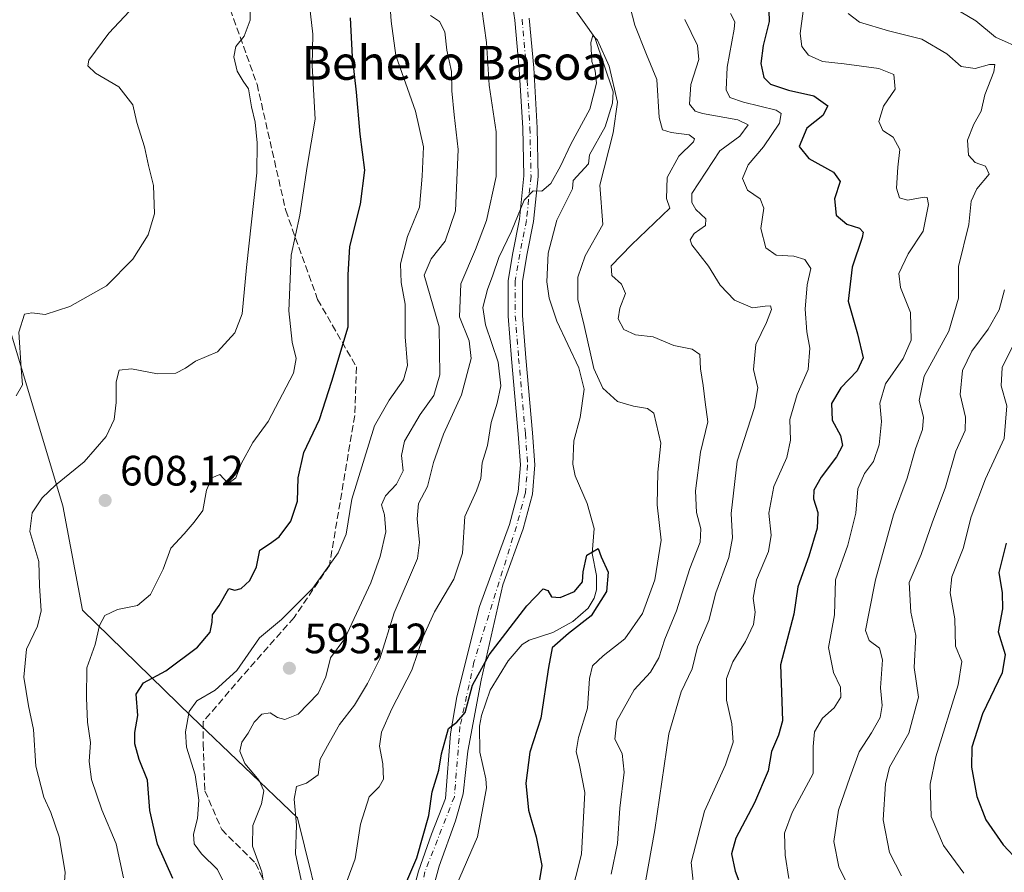
# Model space of a CAD drawing. Units: metres. Extents: x 573091 to 576517, y 4751955 to 4754305.
# Drawn here: x 573253 to 573485, y 4753350 to 4753551 of the extents above; entities that cross this region are included whole.
import ezdxf
from ezdxf.enums import TextEntityAlignment as Align

# ---------------------------------------------------------------- set-up
doc = ezdxf.new("R2010")
doc.units = ezdxf.units.M
doc.header["$MEASUREMENT"] = 0
doc.linetypes.add('DGN Style 3', pattern=[2.307223458686699, 1.648016756204785, -0.6592067024819142])
doc.linetypes.add('DGN Style 4', pattern=[2.6384748266838614, 1.318413404963828, -0.6592067024819142, 0.001648016756204785, -0.6592067024819142])
for name, color, linetype, lineweight in [('Arbolado forestal CxS', 92, 'Continuous', 0), ('Camino Cxs', 7, 'Continuous', 0), ('Camino eje', 30, 'DGN Style 4', 13), ('Corriente natural lineal', 142, 'Continuous', 13), ('Curva de nivel maestra', 30, 'Continuous', 30), ('Curva de nivel normal', 30, 'Continuous', 0), ('Punto de cota en terreno', 7, 'Continuous', 0), ('Rótulo de punto de cota en terreno', 7, 'Continuous', 0), ('Senda', 7, 'DGN Style 3', 0), ('Texto cartográfico', 7, 'Continuous', 0)]:
    doc.layers.add(name, color=color, linetype=linetype, lineweight=lineweight)
doc.styles.add('Style-Arial', font='txt')

# ---------------------------------------------------------------- blocks, each defined once
blk = doc.blocks.new('5PATER')
at = {"layer": 'Punto de cota en terreno', "linetype": 'Continuous', "lineweight": 0}
h = blk.add_hatch(color=51, dxfattribs=at)
edge = h.paths.add_edge_path()
edge.add_ellipse((0, 0), major_axis=(-0.1095731443231308, -0.1110710700762829), ratio=0.9994222409660322, start_angle=0, end_angle=360)

msp = doc.modelspace()

# ---------------------------------------------------------------- linework, layer by layer
at = {"layer": 'Arbolado forestal CxS', "color": 92, "linetype": 'Continuous', "lineweight": 0}
for points in [[(573403.8750999998, 4753020.967300001, 558.5005999999995), (573387.0727000004, 4753083.221899999, 559.9386999999988), (573366.0027000001, 4753121.8365, 574.7008999999962), (573346.0110999999, 4753147.792099999, 581.9250999999931), (573334.7171, 4753179.770099999, 586.5809000000008), (573338.2364999996, 4753206.556500001, 582.0758999999962), (573336.1816999996, 4753265.5239, 580.2155999999959), (573331.5021000003, 4753308.5261, 579.7165999999997), (573318.1633000001, 4753362.651500001, 585.373900000006), (573293.1546999998, 4753386.524900001, 595.3947000000044), (573267.4653000003, 4753411.644300001, 606.7792999999947), (573262.7906999998, 4753436.238500001, 608.8842000000004), (573249.1039000005, 4753482.097100001, 616.171100000007), (573216.9726999998, 4753509.527899999, 626.897100000002), (573173.9545, 4753520.704700001, 639.5449999999983), (573130.3948999997, 4753510.912500001, 651.3089999999938), (573099.1571000004, 4753514.3836, 663.7795999999944), (573091.1100000005, 4754268.4, 662.4707999999955), (574100.0089999996, 4754279.3773, 642.2917000000016)], [(573106.9167999999, 4752787.3014, 575.7874000000012), (573099.1571000004, 4753514.3836, 663.7795999999944), (573130.3948999997, 4753510.912500001, 651.3089999999938), (573173.9545, 4753520.704700001, 639.5449999999983), (573216.9726999998, 4753509.527899999, 626.897100000002), (573249.1039000005, 4753482.097100001, 616.171100000007), (573262.7906999998, 4753436.238500001, 608.8842000000004), (573267.4653000003, 4753411.644300001, 606.7792999999947), (573293.1546999998, 4753386.524900001, 595.3947000000044), (573318.1633000001, 4753362.651500001, 585.373900000006), (573331.5021000003, 4753308.5261, 579.7165999999997), (573336.1816999996, 4753265.5239, 580.2155999999959), (573338.2364999996, 4753206.556500001, 582.0758999999962), (573334.7171, 4753179.770099999, 586.5809000000008), (573346.0110999999, 4753147.792099999, 581.9250999999931), (573366.0027000001, 4753121.8365, 574.7008999999962), (573387.0727000004, 4753083.221899999, 559.9386999999988), (573403.8750999998, 4753020.967300001, 558.5005999999995)], [(573099.1571000004, 4753514.3836, 663.7795999999944), (573130.3948999997, 4753510.912500001, 651.3089999999938), (573173.9545, 4753520.704700001, 639.5449999999983), (573216.9726999998, 4753509.527899999, 626.897100000002), (573249.1039000005, 4753482.097100001, 616.171100000007), (573262.7906999998, 4753436.238500001, 608.8842000000004), (573267.4653000003, 4753411.644300001, 606.7792999999947), (573293.1546999998, 4753386.524900001, 595.3947000000044), (573318.1633000001, 4753362.651500001, 585.373900000006), (573331.5021000003, 4753308.5261, 579.7165999999997), (573336.1816999996, 4753265.5239, 580.2155999999959), (573338.2364999996, 4753206.556500001, 582.0758999999962), (573334.7171, 4753179.770099999, 586.5809000000008), (573346.0110999999, 4753147.792099999, 581.9250999999931), (573366.0027000001, 4753121.8365, 574.7008999999962), (573387.0727000004, 4753083.221899999, 559.9386999999988), (573403.8750999998, 4753020.967300001, 558.5005999999995), (573426.9052999998, 4752944.3323, 557.385500000004)]]:
    msp.add_polyline3d(points, dxfattribs=at)
at = {"layer": 'Camino Cxs', "color": 7, "linetype": 'Continuous', "lineweight": 0}
for points in [[(573344.7527999999, 4753342.643999999, 581.6622999999963), (573346.7117, 4753350.0275, 577.5059000000037), (573349.7253999999, 4753358.767100001, 584.5945999999967), (573353.0405000001, 4753367.205399999, 589.133600000001), (573354.2459000006, 4753382.424500001, 582.6646999999939), (573355.7527999999, 4753391.164200001, 587.3258999999962), (573361.0883, 4753412.469500001, 589.0048999999999), (573368.1562999999, 4753431.8399, 580.7213000000047), (573370.2138999999, 4753439.5551, 580.9048000000039), (573370.7204999998, 4753445.887700001, 581.718200000003), (573370.2017000001, 4753453.1523, 583.4135999999999), (573368.6152999997, 4753470.8729, 583.1716000000015), (573367.8157000003, 4753481.002699999, 584.4426999999996), (573367.8158999998, 4753489.4123, 589.9565000000002), (573368.9018999999, 4753495.928099999, 593.7871000000014), (573370.4789000005, 4753503.812100001, 595.2627999999969), (573371.5185000002, 4753514.049699999, 598.176099999997), (573371.2571, 4753525.292500001, 586.3568999999989), (573370.4671, 4753539.258099999, 583.5843000000023), (573369.4159000004, 4753550.822899999, 597.5847999999969), (573367.3179000001, 4753564.985300001, 589.8646000000008)], [(573344.7527999999, 4753342.643999999, 581.6622999999963), (573346.7117, 4753350.0275, 577.5059000000037), (573349.7253999999, 4753358.767100001, 584.5945999999967), (573353.0405000001, 4753367.205399999, 589.133600000001), (573354.2459000006, 4753382.424500001, 582.6646999999939), (573355.7527999999, 4753391.164200001, 587.3258999999962), (573361.0883, 4753412.469500001, 589.0048999999999), (573368.1562999999, 4753431.8399, 580.7213000000047), (573370.2138999999, 4753439.5551, 580.9048000000039), (573370.7204999998, 4753445.887700001, 581.718200000003), (573370.2017000001, 4753453.1523, 583.4135999999999), (573368.6152999997, 4753470.8729, 583.1716000000015), (573367.8157000003, 4753481.002699999, 584.4426999999996), (573367.8158999998, 4753489.4123, 589.9565000000002), (573368.9018999999, 4753495.928099999, 593.7871000000014), (573370.4789000005, 4753503.812100001, 595.2627999999969), (573371.5185000002, 4753514.049699999, 598.176099999997), (573371.2571, 4753525.292500001, 586.3568999999989), (573370.4671, 4753539.258099999, 583.5843000000023), (573369.4159000004, 4753550.822899999, 597.5847999999969), (573367.3179000001, 4753564.985300001, 589.8646000000008)], [(573372.7933, 4753551.226299999, 597.5152999999991), (573373.8583000004, 4753539.508099999, 582.1796000000032), (573374.6549000005, 4753525.428099999, 584.2758999999933), (573374.9225000005, 4753513.9169, 595.5304000000033), (573373.8448999999, 4753503.3057, 595.8493000000017), (573372.2467, 4753495.314900001, 593.3932999999961), (573371.2159000002, 4753489.130899999, 587.3555000000051), (573371.2156999996, 4753481.136700001, 585.9253000000026), (573372.0033, 4753471.158299999, 581.2593999999954), (573373.5909000002, 4753453.425100001, 584.085500000001), (573374.1303000003, 4753445.8731, 584.9032000000007), (573373.5784999998, 4753438.976700001, 583.0397999999988), (573371.4023000002, 4753430.817100001, 582.357799999998), (573366.5654999996, 4753417.5614, 591.254700000005), (573361.4787999997, 4753395.082000001, 591.3081999999995), (573358.3143999996, 4753378.356000001, 587.498900000006), (573357.2596000005, 4753368.260199999, 588.8249999999971), (573355.4513999998, 4753361.931500001, 588.3769999999931), (573351.5335999997, 4753351.232899999, 579.0890999999974), (573349.5746999999, 4753344.0001, 583.1254000000044)], [(573372.7933, 4753551.226299999, 597.5152999999991), (573373.8583000004, 4753539.508099999, 582.1796000000032), (573374.6549000005, 4753525.428099999, 584.2758999999933), (573374.9225000005, 4753513.9169, 595.5304000000033), (573373.8448999999, 4753503.3057, 595.8493000000017), (573372.2467, 4753495.314900001, 593.3932999999961), (573371.2159000002, 4753489.130899999, 587.3555000000051), (573371.2156999996, 4753481.136700001, 585.9253000000026), (573372.0033, 4753471.158299999, 581.2593999999954), (573373.5909000002, 4753453.425100001, 584.085500000001), (573374.1303000003, 4753445.8731, 584.9032000000007), (573373.5784999998, 4753438.976700001, 583.0397999999988), (573371.4023000002, 4753430.817100001, 582.357799999998), (573366.5654999996, 4753417.5614, 591.254700000005), (573361.4787999997, 4753395.082000001, 591.3081999999995), (573358.3143999996, 4753378.356000001, 587.498900000006), (573357.2596000005, 4753368.260199999, 588.8249999999971), (573355.4513999998, 4753361.931500001, 588.3769999999931), (573351.5335999997, 4753351.232899999, 579.0890999999974), (573349.5746999999, 4753344.0001, 583.1254000000044)]]:
    msp.add_polyline3d(points, dxfattribs=at)
at = {"layer": 'Camino eje', "color": 30, "linetype": 'DGN Style 4', "lineweight": 13}
msp.add_polyline3d([(573371.1045000004, 4753551.024499999, 597.4127000000008), (573372.1627000002, 4753539.383099999, 582.274900000004), (573372.9561000001, 4753525.360300001, 584.5706000000064), (573373.2204999998, 4753513.983300001, 596.7535999999964), (573372.1618999997, 4753503.558900001, 594.8466999999946), (573370.5743000006, 4753495.6215, 593.6398000000045), (573369.5159, 4753489.271500001, 588.6851000000024), (573369.5157000005, 4753481.069700001, 585.1834999999992), (573370.3092999998, 4753471.015500001, 582.1505000000034), (573371.8963000001, 4753453.288699999, 582.915599999993), (573372.4254999999, 4753445.8805, 582.4048999999941), (573371.8960999995, 4753439.265900001, 580.7940999999992), (573369.7792999997, 4753431.328500001, 581.3506000000052), (573359.7792999997, 4753399.338300001, 590.8264000000054), (573356.4720999999, 4753384.124700001, 585.5424999999959), (573355.1491, 4753367.588300001, 589.4967999999935), (573348.2110000001, 4753349.8859, 577.3901000000042), (573345.2938999999, 4753334.3277, 582.5703000000067)], dxfattribs=at)
at = {"layer": 'Corriente natural lineal', "color": 142, "linetype": 'Continuous', "lineweight": 13}
msp.add_polyline3d([(573379.9424000002, 4753558.459200001, 581.5825000000041), (573388.2624000004, 4753546.6965, 580.8395000000019), (573392.5612000005, 4753533.9143, 580.0383000000002), (573392.4534999998, 4753531.2413, 579.8298000000068), (573390.6934000002, 4753525.6326, 579.6803000000073), (573387, 4753519, 579.1171000000032), (573386.7921000002, 4753516.897600001, 578.9744000000064), (573383.1262999997, 4753512.947699999, 578.9777000000031), (573383, 4753511, 578.8640000000014), (573379.3062000005, 4753503.618100001, 578.8606), (573377.2763999999, 4753495.839199999, 578.1021999999939), (573376.9896999998, 4753489.0273, 577.9177999999956), (573377.5281999996, 4753485.243799999, 577.9437000000034), (573379.3169, 4753479.800799999, 578.2964000000065), (573384.4895000001, 4753468.7707, 579.2526999999973), (573385.7745000003, 4753463.759, 578.3708000000044), (573384.841, 4753457.077299999, 577.2942000000039), (573383.3103, 4753451.522700001, 576.7608000000037), (573383.1174, 4753446.061699999, 576.9807000000001), (573383.6155000003, 4753443.272700001, 576.9765999999945), (573386.4307000004, 4753436.749600001, 576.1462000000029), (573388.1528000003, 4753430.846700001, 575.829899999997), (573387.6315000001, 4753424.972300001, 575.3485999999976), (573388.6699999999, 4753419.7985, 575.2029999999941), (573388.6797000002, 4753416.4198, 575.1005000000005), (573388.1158999996, 4753414.474400001, 574.9352000000072), (573386.7317000004, 4753412.079500001, 574.6944999999978), (573383.0574000003, 4753408.951900001, 574.7467000000033), (573378.3662, 4753406.325800001, 574.2357000000047), (573372.7526000004, 4753404.5295, 573.8125), (573371.1765000002, 4753403.528200001, 573.9265000000014), (573367.8688000003, 4753399.6227, 574.1088000000018), (573363.5939999997, 4753392.7719, 574.4415000000008), (573361.5164999999, 4753386.7718, 574.1459999999934), (573361.0969000002, 4753384.2751, 574.1258999999991), (573361.1338999998, 4753378.077299999, 573.3454000000056), (573362.5521, 4753371.8477, 572.4330000000045), (573362.6990999999, 4753369.681500001, 572.3665999999939), (573360.6227000002, 4753358.1689, 572.4746000000014), (573355.6370999999, 4753346.732200001, 572.6408999999985)], dxfattribs=at)
at = {"layer": 'Curva de nivel maestra', "color": 30, "linetype": 'Continuous', "lineweight": 30, "flags": 128}
for points, elevation in [([(573429.2400000002, 4753555.800100001), (573429.3700000001, 4753550.470100001), (573427.9500000002, 4753544.800100001), (573427.4000000004, 4753540.530099999), (573428.1500000004, 4753537.280099999), (573429.6900000004, 4753535.710100001), (573433.9199999999, 4753534.280099999), (573439.9400000004, 4753532.9301), (573443.1799999997, 4753530.600099999), (573442.0499999998, 4753528.340100001), (573438.2599999999, 4753525.290100001), (573436.4500000002, 4753521.020099999), (573438.7699999996, 4753518.1601), (573444.54, 4753514.9001), (573446.0899999999, 4753512.700099999), (573444.7699999996, 4753508.610099999), (573445.1900000004, 4753504.800100001), (573447.6699999999, 4753502.700099999), (573450.6900000004, 4753501.7601), (573451.5300000003, 4753500.7601), (573451.3399999999, 4753499.5601), (573448.9299999997, 4753492.520099999), (573448, 4753484.470100001), (573450.2000000002, 4753476.800100001), (573451.5599999996, 4753471.140100001), (573450.1200000001, 4753468.040100001), (573446.2599999999, 4753464.090100001), (573444.0800000001, 4753460.340100001), (573444.2599999999, 4753456.450099999), (573446.2199999997, 4753452.790100001), (573446.6600000003, 4753450.460100001), (573445.2400000002, 4753447.790100001), (573441.6200000001, 4753442.9901), (573439.9500000002, 4753439.890100001), (573439.8499999996, 4753437.840100001), (573440.8499999996, 4753434.620100001), (573440.6799999997, 4753430.940099999), (573438.7100000001, 4753424.3301), (573436.1699999999, 4753417.130100001), (573435.1799999997, 4753410.640100001), (573432.0599999996, 4753398.6801), (573432.3700000001, 4753390.050100001), (573432.5, 4753385.4901), (573431.5499999998, 4753382.120100001), (573429.9500000002, 4753378.2601), (573429.1399999997, 4753373.700099999), (573425.9000000004, 4753366.120100001), (573421.5599999996, 4753357.790100001), (573420.5199999996, 4753354.130100001), (573421.3399999999, 4753350.050100001), (573423.8799999999, 4753343.340100001)], 600), ([(573288.7999999998, 4753348.340100001), (573285.1600000003, 4753356.390100001), (573283.3399999999, 4753364.380100001), (573282.7800000003, 4753371.470100001), (573280.8600000005, 4753376.360099999), (573279.7999999998, 4753380.0601), (573279.8300000001, 4753382.780099999), (573280.5, 4753386.790100001), (573280.1200000001, 4753391.790100001), (573281.8200000003, 4753394.460100001), (573287.1200000001, 4753397.3201), (573294.5700000003, 4753402.9101), (573297.5800000001, 4753406.4001), (573298.0700000003, 4753408.7601), (573298.1100000005, 4753410.520099999), (573299.6900000004, 4753412.7401), (573301.9900000002, 4753416.690099999), (573303.3700000001, 4753416.3201), (573304.8399999999, 4753416.7401), (573306.9299999997, 4753418.630100001), (573308.4900000002, 4753421.800100001), (573309.2599999999, 4753425.7401), (573311.5800000001, 4753427.220100001), (573313.8499999996, 4753428.9001), (573316.6100000005, 4753432.590100001), (573318.1799999997, 4753437.350099999), (573318.3099999996, 4753442.790100001), (573319.6200000001, 4753448.840100001), (573323.3600000005, 4753456.600099999), (573326.2800000003, 4753465.620100001), (573330.0999999996, 4753478.470100001), (573330.0899999999, 4753490.7401), (573330.5300000003, 4753497.420100001), (573333.04, 4753507.380100001), (573334.0199999996, 4753515.380100001), (573332.9100000003, 4753523.870100001), (573332.0599999996, 4753533.800100001), (573331.0899999999, 4753542.1801), (573330.6399999997, 4753551.3201)], 600), ([(573341.5300000003, 4753341.9901), (573346.3300000001, 4753353.210100001), (573349.1200000001, 4753363.1801), (573349.9199999999, 4753368.7601), (573351.5099999999, 4753373.8301), (573352.1299999999, 4753377.7401), (573353.7699999996, 4753383.720100001), (573355.7699999996, 4753385.220100001), (573357.6799999997, 4753387.4901), (573359.4299999997, 4753393.9301), (573363.3499999996, 4753401.100099999), (573372.2100000001, 4753412.640100001), (573376.0999999996, 4753416.610099999), (573377.1600000003, 4753416.220100001), (573378.0199999996, 4753414.7301), (573380.1100000005, 4753414.610099999), (573383.4500000002, 4753416.020099999), (573385.3799999999, 4753418.280099999), (573385.5, 4753420.630100001), (573386.3799999999, 4753424.5801), (573389.0300000003, 4753426.120100001), (573389.7999999998, 4753424.210100001), (573391.4500000002, 4753420.5801), (573391.04, 4753416.030099999), (573387.4199999999, 4753410.2401), (573382.0599999996, 4753406.110099999), (573378.25, 4753402.7301), (573377.3499999996, 4753398.100099999), (573375.5, 4753386.120100001), (573372.9800000004, 4753378.130100001), (573372.0199999996, 4753370.790100001), (573372.6500000004, 4753364.460100001), (573374.4400000004, 4753358.130100001), (573375.7999999998, 4753351.370100001), (573374.9299999997, 4753346.100099999)], 575), ([(573485.2800000003, 4753427.450099999), (573483.5599999996, 4753420.5101), (573484.3399999999, 4753415.670100001), (573484.3700000001, 4753411.9301), (573483.4199999999, 4753406.460100001), (573485.0300000003, 4753401.130100001), (573484.3300000001, 4753396.790100001), (573479.7000000002, 4753387.130100001), (573477.1900000004, 4753379.300100001), (573477.0700000003, 4753374.5701), (573478.3200000003, 4753367.6601), (573480.4699999997, 4753362.1501), (573484.54, 4753356.210100001), (573488.2800000003, 4753352.280099999)], 625)]:
    msp.add_lwpolyline(points, dxfattribs=dict(at, elevation=elevation))
at = {"layer": 'Curva de nivel normal', "color": 30, "linetype": 'Continuous', "lineweight": 0, "flags": 128}
for points, elevation in [([(573301.4500000002, 4753346.130000001), (573299.3200000003, 4753350.460000001), (573295.5, 4753354.130000001), (573293.7599999999, 4753356.460000001), (573293.6299999999, 4753358.789999999), (573294.5999999996, 4753362.460000001), (573294.9000000004, 4753366.789999999), (573294.0099999999, 4753372.76), (573292.0099999999, 4753379.27), (573291.7100000001, 4753382.939999999), (573292.5800000001, 4753387.699999999), (573294.3899999997, 4753390.220000001), (573298.7400000002, 4753392.710000001), (573303.8600000005, 4753397.380000001), (573309.1699999999, 4753405.09), (573314.4199999999, 4753409.390000001), (573321.7800000003, 4753416.779999999), (573327.75, 4753425.130000001), (573329.6699999999, 4753429.539999999), (573330.9900000002, 4753437.789999999), (573336.3300000001, 4753455.060000001), (573339.7599999999, 4753461.140000001), (573343.1600000003, 4753465.92), (573344.0899999999, 4753469.359999999), (573343.5199999996, 4753476.100000001), (573343.5199999996, 4753483.810000001), (573342.5899999999, 4753488.939999999), (573342.4100000003, 4753493.34), (573344.1299999999, 4753499.77), (573346.9500000002, 4753506.640000001), (573347.5800000001, 4753513.970000001), (573347.8499999996, 4753520.890000001), (573346.0099999999, 4753529.32), (573341.3200000003, 4753542.460000001), (573340.2599999999, 4753550.57), (573339.5099999999, 4753560.880000001)], 595), ([(573262.6799999997, 4753339.789999999), (573263.3799999999, 4753349.789999999), (573261.9600000001, 4753358.140000001), (573260.0099999999, 4753363.859999999), (573258.3600000005, 4753367.480000001), (573256.4800000004, 4753374.789999999), (573255.9400000004, 4753383.460000001), (573254.7199999997, 4753389.060000001), (573253.6299999999, 4753395.84), (573254.25, 4753402.390000001), (573256.8099999996, 4753407.82), (573257.6799999997, 4753411.449999999), (573257.3399999999, 4753417.34), (573257.1399999997, 4753423.09), (573255.0499999998, 4753430.130000001), (573255.5899999999, 4753434.539999999), (573257.9199999999, 4753438.130000001), (573261.0599999996, 4753441.130000001), (573267.8899999997, 4753446.58), (573273.0800000001, 4753452.609999999), (573274.9000000004, 4753456.550000001), (573275.4199999999, 4753460.58), (573275.3799999999, 4753465.439999999), (573276.0800000001, 4753468.230000001), (573279.0199999996, 4753468.5), (573285.1600000003, 4753467.380000001), (573289.4400000004, 4753467.529999999), (573291.7699999996, 4753468.66), (573294.1299999999, 4753470.359999999), (573299.3300000001, 4753472.529999999), (573303.3899999997, 4753477.029999999), (573305.0800000001, 4753481.51), (573306.1200000001, 4753492.470000001), (573307.8300000001, 4753508.220000001), (573308.5800000001, 4753514.800000001), (573308.6399999997, 4753521.880000001), (573308.1600000003, 4753526.699999999), (573307.2800000003, 4753530.310000001), (573306.5800000001, 4753534.609999999), (573305.3700000001, 4753536.4), (573303.9400000004, 4753538.77), (573303.1600000003, 4753542.140000001), (573303.6399999997, 4753544.539999999), (573305.5899999999, 4753547.01), (573307.0199999996, 4753550.82), (573307.1399999997, 4753558.630000001)], 610), ([(573395, 4753560.02), (573397.7000000002, 4753549.619999999), (573400.4400000004, 4753542.730000001), (573402.8799999999, 4753536.800000001), (573403.4600000001, 4753527.810000001), (573404.2400000002, 4753524.939999999), (573406.2999999998, 4753524.32), (573410.5, 4753523.74), (573411.7699999996, 4753522.83), (573411.5300000003, 4753522.09), (573408.0800000001, 4753518.67), (573405.3099999996, 4753513.689999999), (573405.1900000004, 4753508.74), (573405.9299999997, 4753506.470000001), (573396.9299999997, 4753497.800000001), (573392.1399999997, 4753492.82), (573392.2999999998, 4753490.539999999), (573394.5499999998, 4753488.539999999), (573395.5, 4753486.34), (573394.1600000003, 4753482.850000001), (573393.75, 4753480.32), (573395.0899999999, 4753477.84), (573397.8899999997, 4753476.58), (573402.0499999998, 4753476.08), (573406.8799999999, 4753474.029999999), (573411.2199999997, 4753473.17), (573413.0199999996, 4753471.930000001), (573413.2000000002, 4753468.5), (573413.8200000003, 4753464.640000001), (573414.2599999999, 4753460.640000001), (573414.9400000004, 4753456.02), (573413.2199999997, 4753448.91), (573412.04, 4753439.720000001), (573412.2300000004, 4753434.619999999), (573413.2999999998, 4753430.800000001), (573413.1100000005, 4753427.67), (573410.6600000003, 4753421.430000001), (573407.5599999996, 4753411.460000001), (573404.7800000003, 4753404.76), (573403.4000000004, 4753400.4), (573401.4100000003, 4753397), (573397.5800000001, 4753392.800000001), (573393.4400000004, 4753385.480000001), (573392.9600000001, 4753381.180000001), (573394.75, 4753377.810000001), (573395.1900000004, 4753373.380000001), (573394.2000000002, 4753364.92), (573393.5800000001, 4753356.58), (573392.1399999997, 4753349.359999999)], 585), ([(573277.0899999999, 4753348.460000001), (573275.3799999999, 4753356.49), (573272.0300000003, 4753364.470000001), (573269.5499999998, 4753371.640000001), (573269.0700000003, 4753375.869999999), (573269.3600000005, 4753380.41), (573268.6399999997, 4753385.199999999), (573268.4199999999, 4753390.9), (573268.4600000001, 4753397.970000001), (573270.4299999997, 4753403.49), (573271.4900000002, 4753407.970000001), (573272.7100000001, 4753410.380000001), (573275.75, 4753411.800000001), (573280.4100000003, 4753412.710000001), (573283.4900000002, 4753415.34), (573286.5099999999, 4753421.289999999), (573288.3099999996, 4753426.210000001), (573291.4400000004, 4753429.640000001), (573293.8300000001, 4753432.4), (573295.8099999996, 4753435.140000001), (573296.7400000002, 4753439.880000001), (573297.9299999997, 4753442.83), (573299.8200000003, 4753443.600000001), (573301.7800000003, 4753441.470000001), (573303.5999999996, 4753442.789999999), (573304.8499999996, 4753446.130000001), (573307.5999999996, 4753451.130000001), (573311.2400000002, 4753456.130000001), (573317.2000000002, 4753467.52), (573317.8399999999, 4753471), (573316.8799999999, 4753474.850000001), (573316.1200000001, 4753482.220000001), (573316.6600000003, 4753495.33), (573318.7400000002, 4753504.779999999), (573320.4500000002, 4753516.24), (573322.3399999999, 4753527.42), (573321.6399999997, 4753540.109999999), (573321.7999999998, 4753547.5), (573320.7300000004, 4753556.430000001)], 605), ([(573472.8899999997, 4753553.680000001), (573478.1100000005, 4753550.600000001), (573482.7599999999, 4753546.789999999), (573489.4600000001, 4753543.77)], 615), ([(573251.7800000003, 4753462.16), (573253.2999999998, 4753464.800000001), (573253, 4753468.66), (573252.4600000001, 4753477.16), (573253.8200000003, 4753481.439999999), (573255.5300000003, 4753481.77), (573258.6600000003, 4753481.380000001), (573264.5099999999, 4753483.230000001), (573273.0999999996, 4753488.130000001), (573279.3600000005, 4753494.380000001), (573282.9400000004, 4753500.140000001), (573284.4000000004, 4753505.140000001), (573284.1799999997, 4753511.800000001), (573283.0499999998, 4753516.470000001), (573282.0800000001, 4753520.930000001), (573280.2400000002, 4753526.680000001), (573279.3200000003, 4753530.82), (573276.0499999998, 4753535.100000001), (573270.54, 4753538.32), (573268.7400000002, 4753540), (573268.9900000002, 4753541.33), (573273.6799999997, 4753547.76), (573278.5599999996, 4753552.92)], 615), ([(573310.4299999997, 4753345.640000001), (573309.75, 4753349.880000001), (573307.54, 4753355.9), (573307.5999999996, 4753360.789999999), (573309.7000000002, 4753365.890000001), (573310.2400000002, 4753368.949999999), (573309.0899999999, 4753371.460000001), (573305.7699999996, 4753375.439999999), (573304.5899999999, 4753378.350000001), (573305.0700000003, 4753380.460000001), (573306.5099999999, 4753382.609999999), (573307.9100000003, 4753385.189999999), (573309.7699999996, 4753387.060000001), (573311.7199999997, 4753387.359999999), (573313.4199999999, 4753386.310000001), (573315.1799999997, 4753385.810000001), (573318.3099999996, 4753387.09), (573323.0099999999, 4753391.930000001), (573324.8099999996, 4753395.9), (573325.9800000004, 4753400.359999999), (573329.3399999999, 4753404.939999999), (573335.4400000004, 4753418.09), (573337.6900000004, 4753424.300000001), (573338.9500000002, 4753430.09), (573338.6799999997, 4753434.130000001), (573337.9800000004, 4753436.460000001), (573338.9400000004, 4753438.600000001), (573341.5300000003, 4753441.32), (573343.0599999996, 4753444.449999999), (573342.6500000004, 4753448.09), (573343.4000000004, 4753451.460000001), (573347.1100000005, 4753457.800000001), (573350.29, 4753462.24), (573351.6900000004, 4753467.130000001), (573351.5999999996, 4753478.470000001), (573348.04, 4753490.640000001), (573349.6500000004, 4753494.470000001), (573352.9600000001, 4753498.640000001), (573355.4500000002, 4753505.800000001), (573356.0700000003, 4753520.300000001), (573355.0700000003, 4753528.470000001), (573354.54, 4753534.140000001), (573354.4900000002, 4753538.699999999), (573353.4000000004, 4753543.699999999), (573352.8899999997, 4753548.060000001), (573351.6799999997, 4753550.5), (573349.5199999996, 4753551.890000001)], 590), ([(573320.0800000001, 4753343.199999999), (573317.7199999997, 4753354.16), (573317.9299999997, 4753360.859999999), (573317.4000000004, 4753367.02), (573317.9000000004, 4753370.02), (573320.29, 4753370.789999999), (573323.0099999999, 4753372.77), (573323.4900000002, 4753376.42), (573325.6200000001, 4753380.350000001), (573328.0999999996, 4753384.600000001), (573331.5700000003, 4753389.199999999), (573334.6299999999, 4753394.300000001), (573337.5999999996, 4753400.119999999), (573340.9699999997, 4753411), (573346.4199999999, 4753423.83), (573346.9199999999, 4753427.560000001), (573346.3600000005, 4753433.130000001), (573346.6900000004, 4753436.789999999), (573348.79, 4753440.789999999), (573350.25, 4753446.460000001), (573352.5800000001, 4753453.130000001), (573356.7999999998, 4753462.439999999), (573359.1200000001, 4753471.01), (573358.6200000001, 4753475.109999999), (573356.3700000001, 4753480.83), (573356.6799999997, 4753488.619999999), (573360.1600000003, 4753496.699999999), (573362.7300000004, 4753503.560000001), (573365, 4753513.9), (573365.04, 4753524.41), (573363.3899999997, 4753535.42), (573362.7300000004, 4753545.550000001), (573361.6200000001, 4753553.359999999)], 585), ([(573420.29, 4753552.33), (573421.2999999998, 4753550.4), (573421.1399999997, 4753548.689999999), (573419.4600000001, 4753539.699999999), (573419.25, 4753534.369999999), (573420.1399999997, 4753532.550000001), (573423.3499999996, 4753531.42), (573431.0300000003, 4753529.57), (573432.2100000001, 4753528.779999999), (573431.8099999996, 4753526.460000001), (573428.0599999996, 4753520.92), (573424.4199999999, 4753516.630000001), (573423.1299999999, 4753513.460000001), (573424.29, 4753510.65), (573427.29, 4753508.65), (573428.1200000001, 4753506.480000001), (573427.4199999999, 4753501.640000001), (573428.6100000005, 4753497.100000001), (573431.0499999998, 4753495.390000001), (573435.2300000004, 4753495.08), (573437.79, 4753494.34), (573439.2000000002, 4753492.24), (573438.3399999999, 4753488.359999999), (573437.9000000004, 4753482.59), (573438.2599999999, 4753477.289999999), (573438.9699999997, 4753473.439999999), (573438.5800000001, 4753468.359999999), (573436.0099999999, 4753462.449999999), (573434.2800000003, 4753456.619999999), (573434.4199999999, 4753451.699999999), (573433.54, 4753447.600000001), (573430.4699999997, 4753440.789999999), (573429.3200000003, 4753434.51), (573429.8499999996, 4753429.33), (573429.2199999997, 4753425.470000001), (573426.4000000004, 4753418.75), (573425.6299999999, 4753414.460000001), (573426.1100000005, 4753411.17), (573425.6799999997, 4753408.220000001), (573423.8399999999, 4753404.220000001), (573420.7800000003, 4753399.390000001), (573419.3300000001, 4753395.480000001), (573419.2999999998, 4753390.359999999), (573420.5999999996, 4753384.789999999), (573420.8799999999, 4753380.460000001), (573419.1200000001, 4753375.130000001), (573414.1200000001, 4753364.199999999), (573410.9800000004, 4753352.100000001), (573411.8600000005, 4753343.869999999)], 595), ([(573437.4000000004, 4753552.930000001), (573436.6900000004, 4753547.640000001), (573437.0899999999, 4753544.600000001), (573438.6900000004, 4753542.52), (573441.9199999999, 4753541.039999999), (573447.0700000003, 4753540.480000001), (573455.2300000004, 4753539.390000001), (573458.7400000002, 4753537.939999999), (573459.1100000005, 4753534.480000001), (573456.3499999996, 4753530.5), (573455.25, 4753526.850000001), (573456.1500000004, 4753524.789999999), (573458.5899999999, 4753523.180000001), (573460.1799999997, 4753520.300000001), (573459.7400000002, 4753516.140000001), (573459.4299999997, 4753511.180000001), (573460.1200000001, 4753508.9), (573461.9900000002, 4753508.34), (573465.9299999997, 4753509.060000001), (573466.6399999997, 4753508.980000001), (573466.9400000004, 4753507.310000001), (573465.7300000004, 4753501.02), (573462.1699999999, 4753495.66), (573459.9600000001, 4753491.029999999), (573460.3700000001, 4753487.76), (573462.7000000002, 4753481.850000001), (573462.8499999996, 4753475.279999999), (573461.0099999999, 4753470.99), (573456.8099999996, 4753465.02), (573455.4900000002, 4753460.470000001), (573455.8499999996, 4753456.08), (573455.3399999999, 4753450.58), (573453.9500000002, 4753446.65), (573451.8700000001, 4753443.810000001), (573450.3200000003, 4753440.24), (573449.7999999998, 4753434.480000001), (573447.9100000003, 4753426.92), (573445.0599999996, 4753418.779999999), (573444.79, 4753410.52), (573443.4000000004, 4753402.789999999), (573444.54, 4753396.92), (573446.2100000001, 4753393.430000001), (573446.2699999996, 4753391.07), (573444.7400000002, 4753388.58), (573441.9900000002, 4753386.15), (573440.04, 4753382.880000001), (573439.7400000002, 4753379.460000001), (573439.7300000004, 4753373.08), (573434.8200000003, 4753363.84), (573433.0199999996, 4753359.039999999), (573433.1299999999, 4753353.789999999), (573434.0099999999, 4753348.300000001)], 605), ([(573447.9900000002, 4753552.380000001), (573450.7199999997, 4753550.33), (573457.5300000003, 4753548.27), (573465.3799999999, 4753546.289999999), (573471.25, 4753542.82), (573474.6500000004, 4753539.84), (573477.9299999997, 4753539.42), (573481.3200000003, 4753540.310000001), (573482.5999999996, 4753540.350000001), (573482.3799999999, 4753538.600000001), (573480.25, 4753533.140000001), (573479.3899999997, 4753529.359999999), (573477.6100000005, 4753526.279999999), (573476.1399999997, 4753522.470000001), (573476.4100000003, 4753518.91), (573477.9800000004, 4753517.230000001), (573480.3799999999, 4753516.33), (573481.2400000002, 4753514.5), (573478.3700000001, 4753511.01), (573477.04, 4753508.060000001), (573476.4299999997, 4753502.609999999), (573474, 4753492.699999999), (573474.0199999996, 4753485.189999999), (573471.7699999996, 4753477.4), (573465.9600000001, 4753466.810000001), (573464.75, 4753461.100000001), (573465.7800000003, 4753457.130000001), (573465.5499999998, 4753454.199999999), (573463.8499999996, 4753449.680000001), (573461.9199999999, 4753442.76), (573458.7199999997, 4753434.130000001), (573454.4400000004, 4753418.789999999), (573452.9000000004, 4753410.789999999), (573452.1200000001, 4753406.789999999), (573453, 4753404.470000001), (573455.4000000004, 4753402.609999999), (573456.1299999999, 4753399.9), (573455.5999999996, 4753393.300000001), (573456, 4753389.100000001), (573455.5800000001, 4753386.310000001), (573453.54, 4753382.66), (573450.5899999999, 4753378.17), (573448.4299999997, 4753372.130000001), (573445.7699999996, 4753364.460000001), (573444.6399999997, 4753357.029999999), (573445.7999999998, 4753351.060000001), (573449.6399999997, 4753343.279999999)], 610), ([(573409.4900000002, 4753550.960000001), (573412.4900000002, 4753544.800000001), (573412.7699999996, 4753541.5), (573410.8799999999, 4753535.58), (573410.5800000001, 4753530.960000001), (573411.9500000002, 4753529.34), (573413.7000000002, 4753528.75), (573421.9699999997, 4753527.25), (573424.4500000002, 4753526.07), (573422.4699999997, 4753523.42), (573417.7800000003, 4753519.980000001), (573411.1699999999, 4753509.890000001), (573411.1100000005, 4753507.800000001), (573412.1100000005, 4753506.130000001), (573414.4400000004, 4753503.939999999), (573414.3300000001, 4753502.34), (573411.6900000004, 4753500.470000001), (573410.7599999999, 4753498.939999999), (573411.1399999997, 4753497.810000001), (573415.0999999996, 4753492.77), (573417.8099999996, 4753488.289999999), (573421.2400000002, 4753484.75), (573425.4699999997, 4753482.939999999), (573428.4699999997, 4753483.34), (573429.6900000004, 4753483.439999999), (573429.9600000001, 4753482.5), (573428.7800000003, 4753479.49), (573426.2199999997, 4753474.300000001), (573425.6600000003, 4753468.359999999), (573426.6799999997, 4753464.039999999), (573425.9299999997, 4753459.430000001), (573421.7999999998, 4753446.720000001), (573420.4400000004, 4753434.41), (573420.7199999997, 4753428.67), (573419.9000000004, 4753424.060000001), (573416.8399999999, 4753415.67), (573415.1799999997, 4753409.17), (573412.4500000002, 4753402.930000001), (573411.2300000004, 4753397.800000001), (573408.6100000005, 4753392.380000001), (573405.7000000002, 4753382.460000001), (573402.4400000004, 4753359.779999999), (573400.1600000003, 4753347.09)], 590), ([(573329.9100000003, 4753347.850000001), (573331.7599999999, 4753352.960000001), (573333, 4753361.130000001), (573335.0199999996, 4753367.539999999), (573337.4299999997, 4753369.9), (573338.4600000001, 4753371.720000001), (573338.29, 4753375.32), (573337.4800000004, 4753379.52), (573337.9299999997, 4753382.859999999), (573340.4199999999, 4753388.350000001), (573345.0999999996, 4753397.42), (573347.7800000003, 4753405.310000001), (573350.4800000004, 4753411.25), (573355.0499999998, 4753418.92), (573357.0300000003, 4753425.09), (573357.6100000005, 4753433.730000001), (573360.3600000005, 4753439.76), (573361.4000000004, 4753442.640000001), (573361.6799999997, 4753446.34), (573363, 4753450.439999999), (573363.8300000001, 4753455.91), (573365.25, 4753460.430000001), (573366.0999999996, 4753464.550000001), (573365.5, 4753470.130000001), (573362.5199999996, 4753478.92), (573361.8600000005, 4753483.01), (573362.9600000001, 4753487.26), (573364.2199999997, 4753490.67), (573365.6200000001, 4753494.800000001), (573368.5899999999, 4753501), (573371.5800000001, 4753508.310000001), (573373.7699999996, 4753510.550000001), (573375.7699999996, 4753510.439999999), (573377.8799999999, 4753512.24), (573380.1699999999, 4753516.369999999), (573382.5800000001, 4753521.57), (573387.0999999996, 4753529.83), (573388.6399999997, 4753535.92), (573388.3600000005, 4753538.869999999), (573387.5700000003, 4753541.02), (573387.3300000001, 4753545.560000001), (573387.79, 4753547.15), (573388.8700000001, 4753546.039999999), (573391.6299999999, 4753539.930000001), (573393.6200000001, 4753531.41), (573392.6100000005, 4753524.24), (573389.4800000004, 4753511.84), (573390.1200000001, 4753502.619999999), (573385.9600000001, 4753495.17), (573384.2300000004, 4753490.17), (573384.29, 4753484.92), (573385.7599999999, 4753478.779999999), (573388, 4753468.640000001), (573390.1799999997, 4753463.99), (573393.6399999997, 4753460.859999999), (573397.4199999999, 4753459.76), (573400.7300000004, 4753459.180000001), (573402.1600000003, 4753458.100000001), (573403.8499999996, 4753450.99), (573403.1299999999, 4753444.130000001), (573402.9699999997, 4753436.460000001), (573403.9400000004, 4753428.130000001), (573402.4299999997, 4753418.789999999), (573399.5099999999, 4753410.810000001), (573395.3799999999, 4753404.869999999), (573390.2199999997, 4753400.810000001), (573387.7100000001, 4753398.460000001), (573386.9900000002, 4753395.460000001), (573386.5199999996, 4753388.480000001), (573384.4199999999, 4753381.560000001), (573383.9000000004, 4753378.27), (573384.6699999999, 4753375.02), (573385.9000000004, 4753368.630000001), (573385.1399999997, 4753354.02), (573382.4600000001, 4753343.52)], 580), ([(573484.8799999999, 4753487.15), (573483.6200000001, 4753482.449999999), (573481.0499999998, 4753477.91), (573477.1900000004, 4753472.74), (573474.9800000004, 4753468.140000001), (573474.4000000004, 4753462.470000001), (573475.6799999997, 4753457.130000001), (573475.6299999999, 4753454.029999999), (573473.3700000001, 4753449.08), (573470.9400000004, 4753440.640000001), (573467.7800000003, 4753432.24), (573465.2400000002, 4753424.74), (573462.4299999997, 4753418.130000001), (573462.7699999996, 4753411.130000001), (573463.9400000004, 4753405.640000001), (573463.5700000003, 4753398.119999999), (573464.6299999999, 4753391.100000001), (573462.3099999996, 4753382.630000001), (573457.7800000003, 4753374.58), (573456.7800000003, 4753370.65), (573456.2699999996, 4753362.119999999), (573457.79, 4753354.470000001), (573460.5999999996, 4753348.949999999)], 615), ([(573487.6900000004, 4753475.689999999), (573484.3200000003, 4753468.880000001), (573484.0999999996, 4753464.49), (573485.4299999997, 4753459.789999999), (573484.8200000003, 4753452.119999999), (573480.4199999999, 4753442.59), (573476.9800000004, 4753433.619999999), (573475.1600000003, 4753426.180000001), (573472.4699999997, 4753419.480000001), (573472.0700000003, 4753415.730000001), (573473.1600000003, 4753409.600000001), (573473.3300000001, 4753403.100000001), (573474.8300000001, 4753399.51), (573473.9699999997, 4753394.029999999), (573468.7199999997, 4753376.99), (573467.3600000005, 4753370.539999999), (573467.6100000005, 4753362.930000001), (573470.5099999999, 4753356.07), (573475.2699999996, 4753349.59)], 620)]:
    msp.add_lwpolyline(points, dxfattribs=dict(at, elevation=elevation))
at = {"layer": 'Senda', "color": 7, "linetype": 'DGN Style 3', "lineweight": 0}
msp.add_polyline3d([(573287.2503000004, 4753628.110900001, 626.3141000000032), (573288.7812999999, 4753617.0417, 630.6490999999951), (573289.5749000004, 4753598.785499999, 631.554999999993), (573295.9250999996, 4753578.544700001, 633.5072999999975), (573301.4813000001, 4753555.525900001, 628.6472000000067), (573308.6250999998, 4753535.6821, 622.9667000000045), (573315.3718999998, 4753505.9165, 616.9689999999973), (573322.9124999996, 4753484.882099999, 611.5390999999945), (573332.0406999998, 4753469.007099999, 613.540399999998), (573331.6438999996, 4753457.4977, 607.1306999999942), (573325.6907000003, 4753422.1757, 609.6610999999976), (573317.3563000001, 4753409.872500001, 606.0673999999999), (573305.0531000001, 4753395.981899999, 605.2299000000058), (573295.9250999996, 4753385.2663, 599.9839999999967), (573295.9250999996, 4753380.106899999, 602.9615999999951), (573296.3219, 4753368.9943, 604.2290000000066), (573300.2906999998, 4753359.8661, 601.4072000000015), (573308.2281, 4753351.9287, 592.9465000000055), (573314.9751000004, 4753337.641100001, 596.6652999999933), (573317.7531000003, 4753325.337900001, 589.9612000000052), (573325.2938999999, 4753317.003699999, 586.4997000000003), (573337.2001, 4753309.8599, 589.5378000000055), (573347.6511000004, 4753307.015500001, 583.6763000000064), (573353.0505999997, 4753306.712200001, 582.2381000000023)], dxfattribs=at)

# ---------------------------------------------------------------- block references
at = {"layer": 'Punto de cota en terreno', "color": 7, "linetype": 'Continuous', "lineweight": 0, "xscale": 10, "yscale": 10, "zscale": 10}
for p in [(573272.7999999998, 4753437.49, 608.1199999999953), (573316.2400000002, 4753397.91, 593.1199999999953)]:
    msp.add_blockref('5PATER', p, dxfattribs=at)

# ---------------------------------------------------------------- texts
at = {"layer": 'Rótulo de punto de cota en terreno', "color": 7, "linetype": 'Continuous', "lineweight": 0, "style": 'Style-Arial'}
for s, p in [('608,12', (573276.3278000001, 4753441.0178)), ('593,12', (573319.7677999996, 4753401.437799999))]:
    msp.add_text(s, height=7.000000000000002, dxfattribs=at).set_placement(p)
at = {"layer": 'Texto cartográfico', "color": 7, "linetype": 'Continuous', "lineweight": 0, "style": 'Style-Arial'}
msp.add_text('Beheko Basoa', height=8, dxfattribs=at).set_placement((573355.1830109757, 4753540.73015), align=Align.MIDDLE_CENTER)

doc.saveas('drawing.dxf')
